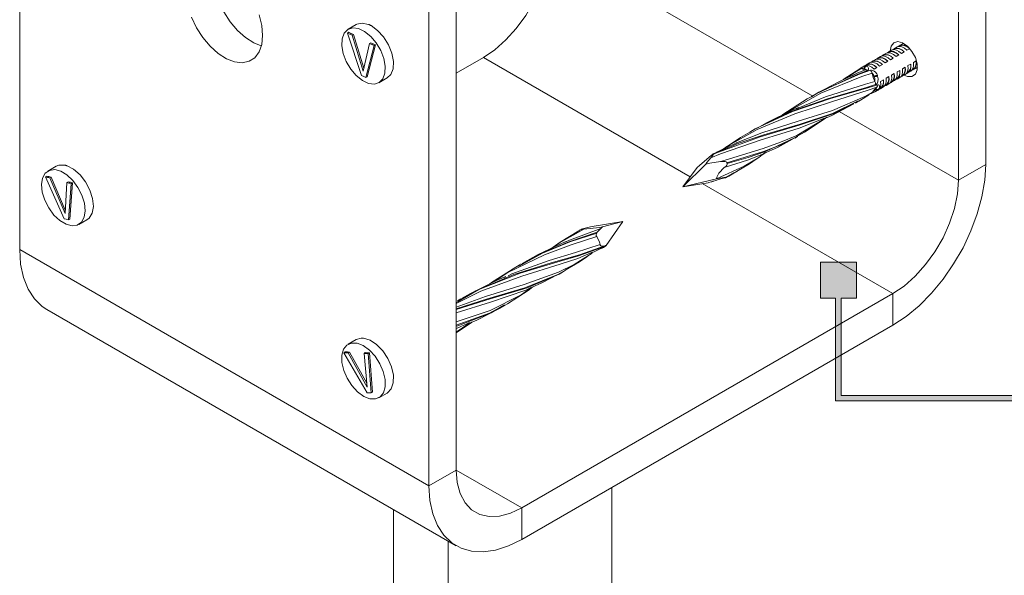
# Model space of a CAD drawing. Units: millimetres. Extents: x 21 to 856, y 66 to 822.
# Drawn here: x 373 to 501, y 225 to 297 of the extents above; entities that cross this region are included whole.
import ezdxf

# ---------------------------------------------------------------- set-up
doc = ezdxf.new("R2010")
doc.units = ezdxf.units.MM
doc.header["$MEASUREMENT"] = 0
doc.layers.add('Layer 1', color=7, linetype='Continuous')

# ---------------------------------------------------------------- blocks, each defined once
blk = doc.blocks.new('block 8')
at = {"layer": 'Layer 1', "color": 40, "lineweight": 13}
for points in [[(498.1, 278.58), (498.1, 343.27)], [(494.56, 276.54), (494.56, 341.23)], [(372.94, 267.56), (372.94, 332.25)], [(475.69, 287.44), (443.74, 305.88)], [(404.4, 295.31), (404.29, 294.14), (403.95, 293.17), (403.39, 292.43), (402.66, 291.96), (401.77, 291.77), (400.78, 291.89), (399.72, 292.3), (398.65, 292.98), (397.62, 293.91), (396.68, 295.04), (395.86, 296.31), (395.21, 297.66)], [(403.95, 297.97), (404.29, 296.6), (404.4, 295.31)], [(404.24, 293.95), (403.26, 294.34), (402.19, 295.03), (401.16, 295.95), (400.21, 297.08), (399.4, 298.35), (398.75, 299.71), (398.3, 301.09), (398.07, 302.43), (398.07, 303.66), (398.2, 304.42)], [(429.51, 303.68), (429.51, 238.99)], [(433.04, 292.46), (434.51, 293.46), (435.94, 294.73), (437.28, 296.22), (438.5, 297.9), (439.54, 299.71), (440.39, 301.6), (441.01, 303.51), (441.2, 304.29)], [(425.97, 301.64), (425.97, 236.95)], [(420.3, 291.32), (420.12, 292.34), (419.72, 293.37), (419.14, 294.35), (418.42, 295.19), (417.63, 295.83), (416.83, 296.21), (416.08, 296.3), (415.45, 296.09), (414.98, 295.61), (414.71, 294.89), (414.67, 293.98), (414.85, 292.97), (415.25, 291.93), (415.83, 290.95), (416.55, 290.11), (417.34, 289.48), (418.14, 289.1), (418.89, 289.01), (419.52, 289.21), (419.99, 289.7), (420.26, 290.42), (420.3, 291.32)], [(416.55, 296.73), (415.49, 296.12)], [(418.11, 296.74), (417.3, 296.92), (416.6, 296.76), (416.55, 296.73)], [(418.47, 296.58), (418.42, 296.6), (418.38, 296.62), (418.33, 296.65), (418.29, 296.67), (418.25, 296.69), (418.2, 296.71), (418.16, 296.72), (418.11, 296.74)], [(420.55, 289.8), (421.01, 290.24), (421.31, 290.99), (421.36, 291.94), (421.16, 293.01), (420.72, 294.1), (420.08, 295.12), (419.31, 295.97), (418.47, 296.58)], [(415.6, 295.72), (415.42, 295.62)], [(415.71, 295.48), (415.42, 295.62)], [(415.42, 295.62), (417.22, 290.13)], [(415.89, 295.58), (415.6, 295.72)], [(415.89, 295.58), (415.71, 295.48)], [(416.01, 295.34), (415.71, 295.48)], [(416.19, 295.44), (415.89, 295.58)], [(416.19, 295.44), (416.01, 295.34)], [(417.45, 290.69), (416.01, 295.34)], [(417.54, 291.08), (416.19, 295.44)], [(418.28, 294.27), (417.45, 290.69)], [(417.8, 289.86), (418.87, 293.99)], [(417.97, 289.96), (419.05, 294.09)], [(418.45, 294.37), (418.28, 294.27)], [(418.58, 294.13), (418.28, 294.27)], [(418.75, 294.23), (418.45, 294.37)], [(418.75, 294.23), (418.58, 294.13)], [(418.87, 293.99), (418.58, 294.13)], [(419.05, 294.09), (418.75, 294.23)], [(419.05, 294.09), (418.87, 293.99)], [(487.52, 290.18), (487.97, 290), (488.55, 289.99), (488.99, 290.3), (489.23, 290.86), (489.23, 291.61), (488.99, 292.45), (488.55, 293.25), (487.97, 293.92), (487.33, 294.37), (486.7, 294.52), (486.18, 294.37), (485.84, 293.93), (485.72, 293.26)], [(485.88, 293.39), (485.94, 293.42), (486.22, 293.47), (486.53, 293.41), (486.86, 293.25), (487.19, 292.99)], [(486.08, 293.46), (486.08, 293.46), (486.3, 293.62), (486.57, 293.68), (486.89, 293.62), (487.22, 293.45), (487.54, 293.19)], [(486.27, 293.53), (486.17, 293.47)], [(486.59, 293.8), (486.23, 293.59)], [(486.27, 293.53), (486.33, 293.56), (486.6, 293.62), (486.9, 293.57), (487.22, 293.43), (487.54, 293.19)], [(486.59, 293.8), (486.65, 293.83), (486.93, 293.88), (487.24, 293.82), (487.57, 293.66), (487.9, 293.39)], [(486.78, 293.87), (486.78, 293.87), (487, 294.03), (487.28, 294.09), (487.59, 294.03), (487.93, 293.86), (488.25, 293.6)], [(486.97, 293.94), (486.87, 293.88)], [(487.3, 294.21), (486.94, 294)], [(486.97, 293.94), (487.04, 293.97), (487.3, 294.03), (487.61, 293.98), (487.93, 293.83), (488.25, 293.6)], [(487.3, 294.21), (487.36, 294.24), (487.49, 294.28)], [(487.9, 293.39), (488.25, 293.6)], [(433.04, 292.46), (429.51, 290.42)], [(459.83, 277), (433.04, 292.46)], [(483.76, 292.16), (483.41, 291.96)], [(483.76, 292.16), (483.82, 292.2), (484.1, 292.25), (484.41, 292.19), (484.74, 292.02), (485.07, 291.76)], [(483.95, 292.24), (483.96, 292.24), (484.17, 292.4), (484.45, 292.45), (484.77, 292.39), (485.1, 292.23), (485.42, 291.96)], [(484.14, 292.31), (484.04, 292.25)], [(484.47, 292.57), (484.11, 292.37)], [(484.14, 292.31), (484.21, 292.34), (484.48, 292.39), (484.78, 292.35), (485.1, 292.2), (485.42, 291.96)], [(484.47, 292.57), (484.53, 292.6), (484.8, 292.66), (485.12, 292.6), (485.45, 292.43), (485.78, 292.17)], [(484.66, 292.64), (484.66, 292.65), (484.88, 292.81), (485.16, 292.86), (485.47, 292.8), (485.8, 292.64), (486.13, 292.37)], [(484.85, 292.71), (484.75, 292.66)], [(485.17, 292.98), (484.82, 292.78)], [(484.85, 292.71), (484.91, 292.75), (485.18, 292.8), (485.49, 292.75), (485.81, 292.61), (486.13, 292.37)], [(485.17, 292.98), (485.24, 293.01), (485.51, 293.07), (485.83, 293.01), (486.16, 292.84), (486.48, 292.58)], [(485.37, 293.05), (485.37, 293.05), (485.59, 293.22), (485.87, 293.27), (486.18, 293.21), (486.51, 293.04), (486.84, 292.78)], [(485.56, 293.12), (485.46, 293.06)], [(485.88, 293.39), (485.53, 293.18)], [(485.56, 293.12), (485.62, 293.15), (485.89, 293.21), (486.19, 293.16), (486.52, 293.02), (486.84, 292.78)], [(485.78, 292.17), (486.13, 292.37)], [(486.48, 292.58), (486.84, 292.78)], [(487.19, 292.99), (487.54, 293.19)], [(481.81, 291), (481.79, 290.99), (479.77, 289.67), (479.67, 289.6)], [(481.98, 291.01), (480.72, 290.26), (480.04, 289.77)], [(481.55, 290.46), (482.51, 290.87)], [(482.2, 291.26), (481.98, 291.12), (481.89, 291.05), (481.8, 290.99), (481.74, 290.96)], [(481.77, 290.96), (481.81, 291), (481.86, 291.02), (481.91, 291.02), (481.98, 291.01)], [(482.31, 291.04), (482.16, 291.05), (482.1, 291.04), (482.06, 291.03), (482.03, 291.03), (482.02, 291.02), (482, 291.02), (482, 291.02), (481.99, 291.02), (481.98, 291.01), (481.98, 291.01), (481.98, 291.01), (481.98, 291.01), (481.98, 291.01)], [(482.51, 290.87), (482.26, 290.9), (481.98, 291.01)], [(482.19, 291.26), (482.33, 291.33), (482.5, 291.36), (482.6, 291.36)], [(482.35, 291.35), (482.19, 291.26)], [(482.6, 291.36), (482.56, 291.33), (482.51, 291.3), (482.47, 291.27), (482.43, 291.23), (482.4, 291.19), (482.36, 291.14), (482.34, 291.1), (482.31, 291.04)], [(482.34, 291.04), (482.31, 291.04)], [(482.34, 291.04), (482.37, 291.09), (482.4, 291.13), (482.44, 291.18), (482.48, 291.22), (482.52, 291.26), (482.56, 291.29), (482.61, 291.32), (482.66, 291.34)], [(482.51, 290.87), (482.51, 290.87), (482.52, 290.88), (482.51, 290.89), (482.49, 290.93), (482.44, 290.99), (482.34, 291.04)], [(482.35, 291.35), (482.41, 291.38), (482.68, 291.43), (483, 291.37), (483.33, 291.21), (483.66, 290.94)], [(482.51, 290.87), (482.57, 290.87), (482.64, 290.85), (482.7, 290.82), (482.77, 290.76)], [(482.54, 291.42), (482.54, 291.42), (482.76, 291.58), (483.04, 291.64), (483.35, 291.58), (483.68, 291.41), (484.01, 291.15)], [(482.6, 291.36), (482.66, 291.34)], [(482.73, 291.49), (482.63, 291.43)], [(482.66, 291.34), (482.84, 291.23), (482.93, 291.05), (482.92, 290.89), (482.87, 290.82), (482.84, 290.79), (482.77, 290.76)], [(483.05, 291.76), (482.7, 291.55)], [(482.73, 291.49), (482.79, 291.52), (483.06, 291.58), (483.37, 291.53), (483.69, 291.38), (484.01, 291.15)], [(483.05, 291.76), (483.11, 291.79), (483.39, 291.84), (483.71, 291.78), (484.04, 291.62), (484.36, 291.35)], [(483.25, 291.83), (483.25, 291.83), (483.47, 291.99), (483.74, 292.04), (484.06, 291.99), (484.39, 291.82), (484.72, 291.56)], [(483.44, 291.9), (483.34, 291.84)], [(483.44, 291.9), (483.5, 291.93), (483.77, 291.98), (484.07, 291.94), (484.39, 291.79), (484.72, 291.56)], [(483.66, 290.94), (484.01, 291.15)], [(484.36, 291.35), (484.72, 291.56)], [(485.07, 291.76), (485.42, 291.96)], [(486.97, 289.86), (487.13, 289.99), (487.28, 290.25), (487.34, 290.59), (487.32, 290.99)], [(487.13, 290), (487.27, 290.04), (487.49, 290.2), (487.63, 290.46), (487.7, 290.8), (487.68, 291.19)], [(487.3, 290.13), (487.45, 290.25), (487.6, 290.5), (487.68, 290.82), (487.68, 291.19)], [(487.32, 290.99), (487.68, 291.19)], [(487.68, 290.27), (487.84, 290.4), (487.99, 290.66), (488.05, 291), (488.03, 291.4)], [(487.84, 290.4), (487.97, 290.44), (488.19, 290.61), (488.34, 290.87), (488.41, 291.2), (488.38, 291.6)], [(488, 290.54), (488.16, 290.66), (488.31, 290.91), (488.39, 291.22), (488.38, 291.6)], [(488.03, 291.4), (488.38, 291.6)], [(488.39, 290.68), (488.55, 290.81), (488.69, 291.07), (488.76, 291.41), (488.74, 291.8)], [(488.55, 290.81), (488.68, 290.85), (488.9, 291.01), (489.05, 291.27), (489.11, 291.61), (489.09, 292.01)], [(488.6, 290.88), (488.71, 290.95)], [(488.71, 290.95), (488.86, 291.07), (489.02, 291.31), (489.09, 291.63), (489.09, 292.01)], [(488.74, 291.8), (489.09, 292.01)], [(488.74, 290.88), (489.1, 291.09)], [(489.1, 291.09), (489.25, 291.22), (489.26, 291.22)], [(417.22, 290.13), (417.51, 290)], [(417.51, 290), (417.8, 289.86)], [(417.97, 289.96), (417.8, 289.86)], [(419.48, 289.19), (420.55, 289.8)], [(483.37, 290.44), (482.06, 290), (476.75, 287.85), (472.08, 285.21), (471.9, 285.07)], [(475.54, 287.34), (476.49, 287.95), (481.82, 290.33), (483.16, 290.81)], [(482.77, 290.76), (481.43, 290.26), (476.13, 287.76), (475.9, 287.6)], [(481.55, 290.46), (479.25, 289.4), (476, 287.68)], [(480.74, 290.06), (481.19, 290.3), (481.55, 290.46)], [(483.16, 290.81), (483.26, 290.82), (483.3, 290.82), (483.48, 290.78), (483.65, 290.69), (483.82, 290.54), (483.98, 290.32), (484.07, 290.15)], [(483.16, 290.81), (483.22, 290.73), (483.28, 290.64), (483.33, 290.54), (483.37, 290.43)], [(483.65, 290.02), (483.54, 290.26), (483.48, 290.34), (483.45, 290.38), (483.42, 290.41), (483.41, 290.42), (483.4, 290.43), (483.39, 290.43), (483.38, 290.44), (483.38, 290.44), (483.37, 290.44), (483.37, 290.44), (483.37, 290.44), (483.37, 290.44), (483.37, 290.43)], [(483.72, 289.35), (483.52, 289.88), (483.37, 290.44)], [(484.07, 290.15), (484.02, 290.14), (483.97, 290.13), (483.92, 290.11), (483.87, 290.09), (483.81, 290.08), (483.76, 290.06), (483.71, 290.04), (483.65, 290.02)], [(483.67, 289.96), (483.65, 290.02)], [(483.67, 289.96), (483.73, 289.97), (483.79, 289.98), (483.84, 290), (483.9, 290.01), (483.95, 290.02), (484, 290.03), (484.06, 290.04), (484.1, 290.05)], [(483.72, 289.35), (483.72, 289.35), (483.73, 289.36), (483.73, 289.42), (483.73, 289.53), (483.72, 289.73), (483.67, 289.96)], [(484.1, 290.05), (484.17, 289.67), (484.12, 289.32), (484.02, 289.09), (483.95, 289), (483.91, 288.97), (483.84, 288.94)], [(484.07, 290.15), (484.1, 290.05)], [(484.85, 288.64), (485.01, 288.77), (485.16, 289.03), (485.22, 289.37), (485.2, 289.76)], [(485.01, 288.77), (485.15, 288.81), (485.36, 288.97), (485.51, 289.23), (485.58, 289.57), (485.56, 289.97)], [(485.18, 288.91), (485.33, 289.03), (485.48, 289.27), (485.56, 289.59), (485.56, 289.97)], [(485.2, 289.76), (485.56, 289.97)], [(485.56, 289.05), (485.72, 289.18), (485.87, 289.44), (485.93, 289.78), (485.91, 290.17)], [(485.72, 289.18), (485.85, 289.22), (486.07, 289.38), (486.22, 289.64), (486.28, 289.98), (486.26, 290.38)], [(485.88, 289.31), (486.04, 289.44), (486.19, 289.68), (486.26, 290), (486.26, 290.38)], [(485.91, 290.17), (486.26, 290.38)], [(486.27, 289.45), (486.43, 289.59), (486.57, 289.85), (486.64, 290.18), (486.62, 290.58)], [(486.43, 289.59), (486.56, 289.63), (486.78, 289.79), (486.93, 290.05), (486.99, 290.39), (486.97, 290.78)], [(486.48, 289.66), (486.59, 289.72)], [(486.59, 289.72), (486.74, 289.85), (486.89, 290.09), (486.97, 290.41), (486.97, 290.78)], [(486.62, 290.58), (486.97, 290.78)], [(486.62, 289.66), (486.97, 289.86)], [(487.19, 290.07), (487.3, 290.13)], [(487.33, 290.07), (487.68, 290.27)], [(487.9, 290.48), (488, 290.54)], [(488.03, 290.48), (488.39, 290.68)], [(483.99, 288.62), (482.89, 288.21), (478.12, 286.7), (473.35, 285.15), (468.49, 283.12), (464.58, 280.91), (464.1, 280.57)], [(467.56, 282.77), (468.24, 283.19), (473.06, 285.45), (477.99, 287.12), (482.97, 288.56), (484.12, 288.93)], [(483.84, 288.94), (482.67, 288.58), (477.62, 287.11), (472.75, 285.39), (468.01, 283.06)], [(473.88, 285.94), (477.36, 287.36), (482.51, 288.98), (483.73, 289.35)], [(483.42, 287.94), (483.68, 288.32), (483.99, 288.62)], [(483.72, 289.35), (483.77, 289.25), (483.81, 289.15), (483.83, 289.04), (483.84, 288.94)], [(483.83, 288.31), (483.86, 288.35)], [(483.86, 288.35), (483.97, 288.5), (483.99, 288.56), (484, 288.59), (484, 288.6), (484, 288.61), (484, 288.62), (484, 288.62), (484, 288.62), (484, 288.62), (483.99, 288.62), (483.99, 288.62), (483.99, 288.62), (483.99, 288.62), (483.99, 288.62)], [(484.22, 288.35), (484.19, 288.33), (484.15, 288.32), (484.1, 288.31), (484.06, 288.31), (484.01, 288.31), (483.96, 288.32), (483.91, 288.33), (483.86, 288.35)], [(484.12, 288.93), (484.11, 288.83), (484.08, 288.75), (484.04, 288.68), (483.99, 288.62)], [(484.12, 288.93), (484.2, 288.93), (484.22, 288.93), (484.3, 288.87), (484.35, 288.76), (484.35, 288.62), (484.29, 288.45), (484.22, 288.35)], [(484.15, 288.23), (484.3, 288.36), (484.45, 288.62), (484.52, 288.96), (484.49, 289.35)], [(484.22, 288.35), (484.17, 288.29)], [(484.31, 288.36), (484.44, 288.4), (484.66, 288.57), (484.8, 288.82), (484.87, 289.16), (484.85, 289.56)], [(484.36, 288.43), (484.47, 288.5)], [(484.47, 288.5), (484.62, 288.62), (484.77, 288.86), (484.85, 289.18), (484.85, 289.56)], [(484.49, 289.35), (484.85, 289.56)], [(484.5, 288.43), (484.85, 288.64)], [(485.07, 288.84), (485.18, 288.91)], [(485.21, 288.84), (485.56, 289.05)], [(485.77, 289.25), (485.88, 289.31)], [(485.91, 289.25), (486.27, 289.45)], [(465.83, 281.39), (469.09, 282.67), (473.82, 284.19), (478.23, 285.58), (482.45, 287.39), (483.42, 287.94)], [(475.73, 287.49), (474.96, 287.08), (471.81, 285.05), (471.71, 284.98)], [(475.88, 287.62), (475.5, 287.4)], [(481.66, 286.81), (481.87, 286.92), (483.06, 287.67)], [(483.3, 287.81), (483.26, 287.79), (483.18, 287.77)], [(483.19, 287.73), (483.36, 287.84), (483.44, 287.88), (483.55, 287.92), (483.74, 288.01), (483.95, 288.13)], [(483.42, 287.94), (483.38, 287.87), (483.33, 287.82), (483.3, 287.81)], [(483.42, 287.94), (483.42, 287.94), (483.43, 287.95), (483.47, 287.99), (483.56, 288.07), (483.69, 288.18), (483.83, 288.31)], [(483.83, 288.31), (483.88, 288.29), (483.92, 288.28), (483.97, 288.27), (484.01, 288.26), (484.06, 288.26), (484.1, 288.27), (484.14, 288.27), (484.17, 288.29)], [(484.17, 288.29), (483.93, 288.11)], [(483.93, 288.11), (484.15, 288.23)], [(462.85, 279.91), (463.5, 280.2), (468.86, 282.19), (471.46, 282.96), (473.95, 283.68), (478.48, 285.2), (480.97, 286.52)], [(481.59, 286.83), (478.25, 285.18), (474.07, 283.82), (469.35, 282.45), (466.12, 281.34), (462.87, 279.96)], [(473.87, 285.98), (473.11, 285.66), (469.7, 284), (468.57, 283.35)], [(473.58, 285.82), (473.88, 285.94)], [(477.03, 284.48), (478.15, 284.95), (481.01, 286.43)], [(481.23, 286.55), (481.63, 286.78)], [(477, 284.52), (473.92, 283.29), (471.54, 282.55), (469.03, 281.79), (463.76, 279.97), (462.49, 279.44)], [(463.76, 278.98), (464.34, 279.16), (469.27, 280.67), (471.52, 281.46), (473.62, 282.36), (477.46, 284.67), (477.5, 284.7)], [(473.77, 282.28), (474.63, 282.76), (477.3, 284.55), (477.37, 284.61)], [(477.18, 284.59), (477, 284.52)], [(494.56, 276.54), (479.12, 285.45)], [(467.56, 282.77), (466.33, 282.07), (463.96, 280.5)], [(473.72, 282.25), (473.47, 282.07), (471.48, 281.09), (469.33, 280.26), (464.58, 278.82)], [(464.61, 278.71), (467.32, 279.5), (469.58, 280.26), (473.34, 282.03)], [(468, 283.07), (467.62, 282.85)], [(468.01, 283.06), (467.88, 283), (467.69, 282.87)], [(473.36, 282), (473.73, 282.22)], [(465.58, 281.26), (464.97, 281), (463.37, 280.21)], [(465.57, 281.26), (465.79, 281.37), (465.83, 281.39)], [(469.35, 280.02), (471.12, 280.81), (473.05, 281.86)], [(460.73, 278.2), (461.01, 278.45), (462.57, 279.79)], [(462.49, 279.44), (461.99, 278.83), (461.83, 278.61)], [(462.49, 279.44), (462.75, 279.75), (462.85, 279.91)], [(462.87, 279.96), (462.87, 279.98), (462.85, 279.99), (462.82, 279.98), (462.78, 279.95), (462.7, 279.9), (462.57, 279.79)], [(463.37, 280.21), (462.82, 279.94)], [(462.87, 279.96), (462.86, 279.94), (462.85, 279.91)], [(463.2, 276.75), (466.79, 278.35), (468.7, 279.5), (469.58, 280.2)], [(469.32, 279.98), (467.24, 279.16), (464.23, 278.18)], [(468.95, 279.7), (469.51, 280.09)], [(377.65, 278.35), (376.59, 277.74)], [(378.74, 278.51), (377.99, 278.49), (377.65, 278.35)], [(379.09, 278.42), (379.04, 278.43), (379, 278.45), (378.96, 278.46), (378.91, 278.47), (378.87, 278.48), (378.83, 278.49), (378.79, 278.5), (378.74, 278.51)], [(381.65, 271.43), (381.92, 271.63), (382.32, 272.27), (382.48, 273.14), (382.38, 274.17), (382.04, 275.27), (381.48, 276.33), (380.76, 277.26), (379.93, 277.98), (379.09, 278.42)], [(458.85, 275.71), (461.83, 278.61)], [(460.73, 278.2), (458.85, 275.71)], [(461.83, 278.61), (462.36, 278.74), (463.76, 278.98)], [(464.23, 278.18), (463.53, 277.46), (463.25, 276.94), (463.2, 276.75)], [(464.58, 278.82), (464.55, 278.87), (464.48, 278.92), (464.35, 278.97), (463.89, 278.99), (463.76, 278.98)], [(464.23, 278.18), (464.41, 278.33), (464.56, 278.52), (464.6, 278.6), (464.61, 278.68), (464.61, 278.71)], [(464.58, 278.82), (464.59, 278.78), (464.6, 278.75), (464.61, 278.71)], [(465.83, 277.7), (467.48, 278.66), (468.48, 279.37)], [(498.1, 278.58), (497.97, 276.54), (497.61, 274.39), (497.01, 272.19), (496.19, 269.98), (495.16, 267.8), (493.95, 265.7), (492.57, 263.72), (491.07, 261.9), (489.46, 260.28), (487.79, 258.89), (486.07, 257.76)], [(494.56, 276.54), (498.1, 278.58)], [(381.32, 273.56), (381, 274.6), (380.49, 275.61), (379.82, 276.51), (379.05, 277.24), (378.25, 277.72), (377.47, 277.92), (376.79, 277.83), (376.25, 277.45), (375.9, 276.82), (375.77, 275.98), (375.86, 275), (376.18, 273.96), (376.7, 272.95), (377.37, 272.04), (378.14, 271.32), (378.94, 270.84), (379.72, 270.63), (380.4, 270.72), (380.94, 271.1), (381.29, 271.74), (381.42, 272.58), (381.32, 273.56)], [(376.44, 277.09), (376.26, 276.99)], [(376.55, 276.91), (376.26, 276.99)], [(376.26, 276.99), (378.7, 271.56)], [(376.72, 277.01), (376.44, 277.09)], [(376.72, 277.01), (376.55, 276.91)], [(376.83, 276.84), (376.55, 276.91)], [(377.01, 276.94), (376.72, 277.01)], [(377.01, 276.94), (376.83, 276.84)], [(378.85, 272.68), (377.01, 276.94)], [(464.45, 276.93), (464.19, 276.91), (463.2, 276.75)], [(464.12, 276.8), (464.33, 276.85), (464.4, 276.87), (464.45, 276.89), (464.49, 276.9), (464.5, 276.91), (464.51, 276.92), (464.51, 276.93)], [(465.83, 277.7), (464.45, 276.93)], [(464.45, 276.93), (464.47, 276.93), (464.49, 276.93), (464.51, 276.93)], [(464.46, 276.9), (464.83, 277.09), (465.47, 277.48)], [(464.51, 276.93), (465.46, 277.49)], [(465.48, 277.46), (465.88, 277.68)], [(378.83, 272.22), (376.83, 276.84)], [(379.03, 276.26), (378.83, 272.22)], [(379.21, 276.36), (379.03, 276.26)], [(379.32, 276.18), (379.03, 276.26)], [(379.5, 276.28), (379.21, 276.36)], [(379.26, 271.41), (379.61, 276.1)], [(379.5, 276.28), (379.32, 276.18)], [(379.61, 276.1), (379.32, 276.18)], [(379.44, 271.52), (379.78, 276.21)], [(379.78, 276.21), (379.5, 276.28)], [(379.78, 276.21), (379.61, 276.1)], [(463.2, 276.75), (458.85, 275.71)], [(462.13, 276.23), (458.85, 275.71)], [(486.07, 261.85), (461.37, 276.11)], [(462.23, 276.25), (462.13, 276.23)], [(462.23, 276.25), (462.51, 276.32), (462.63, 276.36), (462.75, 276.39), (462.79, 276.41)], [(464.12, 276.8), (463.5, 276.64), (463.12, 276.52), (462.84, 276.43), (462.79, 276.41)], [(463.2, 276.75), (463.2, 276.75)], [(494.56, 276.54), (494.43, 274.77), (494.05, 272.9), (493.42, 270.99), (492.57, 269.1), (491.53, 267.29), (490.32, 265.61), (488.98, 264.11), (487.55, 262.84), (486.07, 261.85)], [(378.7, 271.56), (378.98, 271.49)], [(378.98, 271.49), (379.26, 271.41)], [(379.44, 271.52), (379.26, 271.41)], [(380.59, 270.81), (381.65, 271.43)], [(448.44, 270.49), (448.07, 270.44), (446.05, 270.19)], [(446.21, 270.33), (446.9, 270.5), (447.13, 270.57)], [(451.07, 271.22), (447.13, 270.57)], [(448.22, 270.31), (448.44, 270.49)], [(448.44, 270.49), (451.07, 271.22)], [(448.91, 268.09), (451.07, 271.22)], [(447.71, 269.24), (444.38, 268.19), (440.95, 266.9), (436.18, 264.57), (434.43, 263.41)], [(437.7, 265.47), (440.68, 267.11), (444.2, 268.55), (447.72, 269.69)], [(447.78, 269.82), (444.07, 268.58), (440.3, 266.97), (437.98, 265.63)], [(445.38, 269.98), (442.95, 268.51), (441.75, 267.67)], [(446.05, 270.19), (442.9, 268.43), (441.89, 267.74)], [(443.77, 268.61), (444.16, 268.79), (448.22, 270.31)], [(445.54, 270.1), (445.41, 270.03)], [(445.42, 270.02), (445.68, 270.18)], [(445.68, 270.18), (445.69, 270.19), (445.71, 270.2)], [(445.68, 270.18), (445.68, 270.17), (445.69, 270.16), (445.73, 270.16), (445.78, 270.16), (445.88, 270.17), (446.05, 270.19)], [(446.21, 270.33), (445.86, 270.25), (445.71, 270.2)], [(447.72, 269.69), (447.65, 269.51), (447.65, 269.44), (447.65, 269.36), (447.68, 269.29), (447.71, 269.24)], [(448.14, 268.21), (448.12, 268.4), (448.04, 268.66), (447.78, 269.14), (447.71, 269.24)], [(447.72, 269.69), (447.75, 269.76), (447.78, 269.82)], [(448.22, 270.31), (447.78, 269.82)], [(429.73, 260.84), (432.42, 262.38), (437.78, 264.5), (442.95, 266.05), (445.35, 266.76), (448.82, 268.02)], [(448.75, 268.05), (445.45, 266.89), (441.78, 265.83), (436.98, 264.32), (432.04, 262.23), (430.13, 261.08)], [(436.22, 264.18), (436.69, 264.41), (441.54, 266.16), (444.96, 267.2), (448.14, 268.21)], [(443.76, 268.62), (443.63, 268.57), (440.12, 266.91), (438.05, 265.74)], [(443.59, 268.52), (443.77, 268.61)], [(448.14, 268.21), (448.14, 268.17), (448.16, 268.13), (448.18, 268.1), (448.22, 268.06), (448.36, 268.01), (448.75, 268.05)], [(448.82, 268.02), (448.59, 267.85), (448.48, 267.78), (448.37, 267.73), (448.32, 267.72)], [(448.91, 268.09), (448.86, 268.07), (448.8, 268.06), (448.75, 268.05)], [(448.82, 268.02), (448.91, 268.09)], [(372.94, 267.56), (373.06, 265.66), (373.42, 263.93), (374.02, 262.42), (374.85, 261.16), (375.87, 260.17), (376.46, 259.78)], [(425.97, 236.95), (372.94, 267.56)], [(446.92, 267.13), (445.26, 266.42), (442.97, 265.65), (437.98, 264.12), (432.68, 262.19), (429.51, 260.57)], [(429.51, 260.09), (433.28, 261.49), (438.3, 263.02), (442.77, 264.64), (444.78, 265.64), (447.1, 267.1)], [(443.63, 264.88), (445.45, 265.96), (446.4, 266.64)], [(446.4, 266.64), (446.7, 266.85)], [(447.11, 267.21), (446.92, 267.13)], [(446.93, 267.09), (447.44, 267.3), (448.42, 267.79)], [(437.67, 265.53), (437.23, 265.29), (434.06, 263.28), (433.8, 263.1)], [(437.93, 265.71), (437.53, 265.48)], [(437.57, 265.4), (437.7, 265.47)], [(443.65, 264.89), (442.66, 264.32), (438.4, 262.61), (433.53, 261.17), (429.51, 259.87)], [(429.51, 259.79), (433.88, 261.16), (438.67, 262.6), (442.84, 264.39), (443.26, 264.65)], [(439.15, 262.61), (440.69, 263.28), (442.56, 264.27)], [(442.84, 264.42), (443.26, 264.64)], [(443.27, 264.63), (443.67, 264.86)], [(435.92, 264.07), (434.87, 263.62), (431.35, 261.88), (430.18, 261.2)], [(435.69, 263.93), (435.94, 264.05)], [(439.15, 262.63), (438.52, 262.31), (433.94, 260.75), (429.51, 259.37)], [(429.51, 258.21), (433.88, 259.67), (437.92, 261.68), (439.15, 262.61)], [(435.54, 260.2), (436.14, 260.52), (438.82, 262.27), (439.44, 262.73)], [(437.99, 234.09), (486.07, 261.85)], [(486.07, 261.85), (486.07, 257.76)], [(429.44, 260.68), (429.73, 260.84)], [(435.52, 260.29), (433.82, 259.31), (429.51, 257.75)], [(430.08, 261.17), (429.67, 260.94)], [(435.39, 260.09), (435.8, 260.32)], [(435.74, 260.42), (435.52, 260.29)], [(376.46, 259.78), (429.49, 229.16)], [(429.51, 257.64), (429.7, 257.7), (434.02, 259.36), (435.45, 260.24)], [(430.99, 257.93), (432.15, 258.42), (435.09, 259.91), (435.49, 260.16)], [(429.51, 256.76), (431.44, 258.07), (431.58, 258.18)], [(430.97, 257.99), (429.6, 257.37), (429.51, 257.33)], [(429.51, 256.86), (431.14, 257.98)], [(431.23, 258.11), (430.97, 257.99)], [(437.99, 230), (486.07, 257.76)], [(420.04, 251.74), (419.6, 252.77), (418.99, 253.73), (418.25, 254.53), (417.45, 255.11), (416.66, 255.43), (415.93, 255.45), (415.33, 255.18), (414.9, 254.64), (414.68, 253.87), (414.69, 252.94), (414.93, 251.91), (415.37, 250.88), (415.98, 249.93), (416.72, 249.12), (417.52, 248.54), (418.31, 248.23), (419.04, 248.2), (419.64, 248.47), (420.07, 249.01), (420.29, 249.78), (420.28, 250.71), (420.04, 251.74)], [(416.55, 255.9), (415.49, 255.29)], [(417.18, 256.09), (416.55, 255.9)], [(417.5, 256.08), (417.46, 256.08), (417.42, 256.08), (417.38, 256.09), (417.34, 256.09), (417.3, 256.09), (417.26, 256.09), (417.22, 256.09), (417.18, 256.09)], [(420.55, 248.97), (420.58, 249), (421.07, 249.51), (421.34, 250.3), (421.35, 251.27), (421.1, 252.35), (420.63, 253.44), (419.97, 254.44), (419.18, 255.26), (418.33, 255.82), (417.5, 256.08)], [(415.12, 254.3), (414.95, 254.2)], [(415.22, 254.19), (414.95, 254.2)], [(414.95, 254.2), (417.96, 248.99)], [(415.39, 254.29), (415.12, 254.3)], [(415.39, 254.29), (415.22, 254.19)], [(415.49, 254.18), (415.22, 254.19)], [(415.66, 254.28), (415.39, 254.29)], [(415.66, 254.28), (415.49, 254.18)], [(417.97, 249.73), (415.49, 254.18)], [(417.92, 250.24), (415.66, 254.28)], [(417.72, 254.21), (417.55, 254.11)], [(417.82, 254.1), (417.55, 254.11)], [(417.55, 254.11), (417.97, 249.73)], [(417.99, 254.2), (417.72, 254.21)], [(417.99, 254.2), (417.82, 254.1)], [(418.09, 254.09), (417.82, 254.1)], [(418.26, 254.19), (417.99, 254.2)], [(418.26, 254.19), (418.09, 254.09)], [(418.48, 248.98), (418.09, 254.09)], [(418.66, 249.08), (418.26, 254.19)], [(417.96, 248.99), (418.22, 248.99)], [(418.22, 248.99), (418.48, 248.98)], [(418.66, 249.08), (418.48, 248.98)], [(419.48, 248.36), (420.55, 248.97)], [(429.51, 238.99), (425.97, 236.95)], [(437.99, 234.09), (429.51, 238.99)], [(437.99, 234.09), (436.52, 233.39), (435.09, 233), (433.75, 232.95), (432.54, 233.23), (431.49, 233.84), (430.64, 234.74), (430.02, 235.93), (429.63, 237.36), (429.51, 238.99)], [(437.99, 230), (436.28, 229.16), (434.6, 228.61), (433, 228.38), (431.49, 228.46), (430.12, 228.85), (428.91, 229.55), (427.88, 230.54), (427.06, 231.81), (426.46, 233.32), (426.09, 235.04), (425.97, 236.95)], [(449.66, 236.74), (449.66, 113.9)], [(421.37, 105.73), (421.37, 233.85)], [(437.99, 234.09), (437.99, 230)], [(428.45, 101.65), (428.45, 229.77)]]:
    blk.add_lwpolyline(points, dxfattribs=at)
blk = doc.blocks.new('block 11')
at = {"layer": 'Layer 1'}
h = blk.add_hatch(color=7, dxfattribs=at)
h.dxf.hatch_style = 2
h.paths.add_polyline_path([(479.36, 248.67), (479.36, 261.26), (481.34, 261.26), (481.34, 265.91), (476.68, 265.91), (476.68, 261.26), (478.66, 261.26), (478.66, 247.96), (577.71, 247.96), (577.71, 248.67)])
at = {"layer": 'Layer 1', "lineweight": 0}
blk.add_lwpolyline([(479.36, 248.67), (479.36, 261.26), (481.34, 261.26), (481.34, 265.91), (476.68, 265.91), (476.68, 261.26), (478.66, 261.26), (478.66, 247.96), (577.71, 247.96), (577.71, 248.67), (479.36, 248.67)], dxfattribs=at)

msp = doc.modelspace()

# ---------------------------------------------------------------- block references
at = {"layer": 'Layer 1'}
for name in ['block 8', 'block 11']:
    msp.add_blockref(name, (0, 0), dxfattribs=at)

doc.saveas('drawing.dxf')
